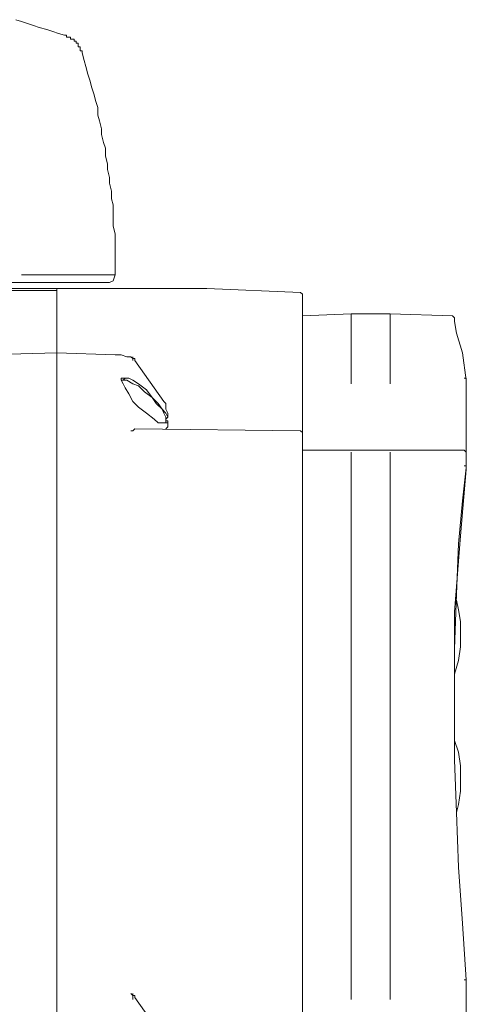
# Model space of a CAD drawing. Units: millimetres. Extents: x -2.6 to 51.7, y -14.4 to 19.4.
# Drawn here: x 24.7 to 24.8, y 12.9 to 13 of the extents above; entities that cross this region are included whole.
import ezdxf
from ezdxf.enums import TextEntityAlignment as Align

# ---------------------------------------------------------------- set-up
doc = ezdxf.new("R2010")
doc.units = ezdxf.units.MM
doc.header["$LTSCALE"] = 0.1
doc.layers.get('0').update_dxf_attribs({"lineweight": 0})
doc.layers.add('0-GLP X4', color=7, linetype='Continuous', lineweight=0)
doc.styles.get("Standard").update_dxf_attribs({"font": 'txt.shx'})

# ---------------------------------------------------------------- blocks, each defined once
blk = doc.blocks.new('GLP X4')
at = {"layer": '0-GLP X4', "color": 0, "linetype": 'Continuous'}
for points in [[(-0.10386, 0.34983), (-0.10798, 0.34924), (-0.11092, 0.34836)], [(-0.10415, 0.34953), (-0.10415, 0.34983), (-0.10415, 0.34983), (-0.10386, 0.34983)], [(-0.10386, 0.34983), (-0.09033, 0.34983)], [(-0.10386, 0.34983), (-0.10386, 0.34983)], [(-0.09297, 0.34983), (-0.09327, 0.34953)], [(-0.09327, 0.34953), (-0.09327, 0.33835)], [(-0.09091, 0.34953), (-0.09091, 0.34983), (-0.09091, 0.34983), (-0.09062, 0.34983)], [(-0.08562, 0.34924), (-0.09062, 0.34983)], [(-0.06885, 0.34806), (-0.08032, 0.34894), (-0.09033, 0.34983)], [(-0.01324, 0.34983), (-0.02177, 0.34924)], [(-0.01324, 0.34983), (-0.01324, 0.34983)], [(-0.01324, 0.34953), (-0.01324, 0.34983), (-0.01324, 0.34983)], [(-0.01324, 0.34983), (0.01324, 0.34983)], [(-0.11327, 0.34806), (-0.11357, 0.34777), (-0.11357, 0.34777)], [(-0.11269, 0.34806), (-0.11327, 0.34806)], [(-0.11092, 0.34836), (-0.11269, 0.34806)], [(-0.06326, 0.34806), (-0.0715, 0.34836), (-0.07914, 0.34865), (-0.08562, 0.34924)], [(-0.06914, 0.34865), (-0.07061, 0.34836)], [(-0.06532, 0.34894), (-0.06738, 0.34894), (-0.06914, 0.34865)], [(-0.0562, 0.34806), (-0.06885, 0.34806)], [(-0.06532, 0.34894), (-0.06355, 0.34894), (-0.06149, 0.34865), (-0.05943, 0.34806)], [(-0.05649, 0.34806), (-0.06326, 0.34806)], [(-0.05943, 0.34806), (-0.05914, 0.34806)], [(-0.05472, 0.34806), (-0.05649, 0.34806)], [(-0.03854, 0.34836), (-0.04649, 0.34806), (-0.05472, 0.34806)], [(-0.04943, 0.34806), (-0.04972, 0.34806)], [(-0.04354, 0.34894), (-0.0456, 0.34894), (-0.04766, 0.34865), (-0.04943, 0.34806)], [(-0.04354, 0.34894), (-0.04178, 0.34894), (-0.03972, 0.34865)], [(-0.03972, 0.34865), (-0.03854, 0.34836)], [(-0.02177, 0.34924), (-0.0303, 0.34865), (-0.03854, 0.34836)], [(-0.11357, 0.34777), (-0.11386, 0.33835)], [(-0.11386, 0.33835), (-0.11386, 0.33247)], [(-0.10327, 0.33835), (-0.11386, 0.33835)], [(-0.09327, 0.33835), (-0.09327, 0.33247)], [(-0.0103, 0.33835), (-0.09297, 0.33835)], [(-0.11386, 0.33247), (-0.11357, 0.32511)], [(-0.10327, 0.33247), (-0.11386, 0.33247)], [(-0.09327, 0.33247), (-0.09327, 0.32511)], [(-0.0103, 0.33247), (-0.09297, 0.33247)], [(-0.11769, 0.3107), (-0.1171, 0.32482)], [(-0.11681, 0.32511), (-0.1171, 0.32482)], [(-0.11681, 0.32511), (0.11681, 0.32511)], [(-0.09621, 0.32482), (-0.0965, 0.29981)], [(-0.09592, 0.32511), (-0.09621, 0.32482)], [(-0.11769, 0.24538), (-0.11769, 0.3107)], [(-0.10062, 0.30422), (-0.10268, 0.30275), (-0.10474, 0.30128), (-0.1068, 0.29981)], [(-0.09827, 0.30481), (-0.09886, 0.30452), (-0.09945, 0.30393), (-0.10033, 0.30334), (-0.10121, 0.30246), (-0.10239, 0.30157), (-0.10327, 0.3004), (-0.10386, 0.29952), (-0.10415, 0.29893), (-0.10415, 0.29834)], [(-0.09768, 0.30452), (-0.09827, 0.30452), (-0.09886, 0.30422), (-0.09945, 0.30393), (-0.10033, 0.30305), (-0.10121, 0.30246), (-0.10209, 0.30128), (-0.10298, 0.3004), (-0.10327, 0.29952), (-0.10386, 0.29863)], [(-0.10003, 0.30452), (-0.10033, 0.30452), (-0.10033, 0.30452), (-0.10062, 0.30422)], [(-0.09827, 0.30481), (-0.09886, 0.30481), (-0.09945, 0.30452), (-0.10003, 0.30452)], [(-0.09768, 0.30452), (-0.09797, 0.30452), (-0.09827, 0.30481)], [(-0.09739, 0.30481), (-0.09768, 0.30481), (-0.09768, 0.30452)], [(-0.09739, 0.30422), (-0.09739, 0.30452), (-0.09768, 0.30452), (-0.09768, 0.30452)], [(-0.09739, 0.30422), (-0.09739, 0.30452), (-0.09739, 0.30481)], [(-0.0965, 0.30452), (-0.0965, 0.30452), (-0.0968, 0.30481), (-0.09739, 0.30481)], [(-0.09739, 0.30422), (-0.09739, 0.30422)], [(-0.09739, 0.30334), (-0.09739, 0.30422)], [(-0.09739, 0.30363), (-0.09739, 0.30422)], [(-0.09739, 0.30334), (-0.09739, 0.30363)], [(-0.00471, 0.30422), (-0.00677, 0.30275), (-0.00853, 0.30128), (-0.01059, 0.29981)], [(-0.10327, 0.29804), (-0.10268, 0.29834), (-0.1018, 0.29893), (-0.10062, 0.29952), (-0.09974, 0.3004), (-0.09886, 0.30157), (-0.09797, 0.30275)], [(-0.09797, 0.30275), (-0.09739, 0.30334)], [(-0.1068, 0.29981), (-0.1071, 0.29981), (-0.1071, 0.29952), (-0.10739, 0.29952)], [(-0.10739, 0.29922), (-0.1071, 0.29952), (-0.1068, 0.29952)], [(-0.10739, 0.29952), (-0.10739, 0.29952)], [(-0.1071, 0.29952), (-0.10739, 0.29952)], [(-0.10739, 0.29922), (-0.10739, 0.29863)], [(-0.1068, 0.29952), (-0.1071, 0.29952)], [(-0.0965, 0.29981), (-0.0965, 0.29981), (-0.09621, 0.29952), (-0.09621, 0.29952), (-0.09621, 0.29922), (-0.09621, 0.29922)], [(-0.09621, 0.29922), (-0.09621, 0.29922), (-0.09621, 0.29922), (-0.09621, 0.29922)], [(-0.01059, 0.29981), (-0.01089, 0.29981), (-0.01089, 0.29952), (-0.01118, 0.29952)], [(-0.01118, 0.29922), (-0.01089, 0.29952), (-0.0103, 0.29952)], [(-0.01118, 0.29952), (-0.01118, 0.29952)], [(-0.01089, 0.29952), (-0.01118, 0.29952)], [(-0.0103, 0.29952), (-0.01089, 0.29952)], [(-0.10739, 0.29863), (-0.10768, 0.29775)], [(-0.10768, 0.29775), (-0.10768, 0.29716)], [(-0.10415, 0.29834), (-0.10415, 0.29804), (-0.10415, 0.29775)], [(-0.10386, 0.29804), (-0.10415, 0.29834)], [(-0.10415, 0.29775), (-0.10386, 0.29775)], [(-0.10386, 0.29863), (-0.10386, 0.29804)], [(-0.10386, 0.29804), (-0.10386, 0.29775)], [(-0.10386, 0.29775), (-0.10327, 0.29804)], [(-0.11975, 0.29687), (-0.12063, 0.29687), (-0.12181, 0.29687), (-0.12298, 0.29687), (-0.12387, 0.29687), (-0.12504, 0.29687), (-0.12593, 0.29687), (-0.1271, 0.29657), (-0.12828, 0.29657), (-0.12916, 0.29657), (-0.13034, 0.29657), (-0.13122, 0.29628), (-0.1324, 0.29628), (-0.13358, 0.29598), (-0.13446, 0.29598), (-0.13564, 0.29569), (-0.13652, 0.29569), (-0.13769, 0.2954), (-0.13887, 0.2954), (-0.13975, 0.2951), (-0.14093, 0.29481), (-0.14181, 0.29481), (-0.14299, 0.29451), (-0.14387, 0.29422), (-0.14505, 0.29422), (-0.14593, 0.29392), (-0.14711, 0.29363), (-0.14799, 0.29334), (-0.14917, 0.29304), (-0.15005, 0.29275), (-0.15123, 0.29245), (-0.15211, 0.29216), (-0.15329, 0.29187)], [(-0.11975, 0.28274), (-0.11975, 0.29687)], [(-0.11886, 0.29657), (-0.11975, 0.29687)], [(-0.11857, 0.29598), (-0.11886, 0.29657)], [(-0.11857, 0.18712), (-0.11857, 0.29598)], [(-0.11857, 0.29598), (-0.11857, 0.29598)], [(-0.10768, 0.29687), (-0.10798, 0.28804)], [(-0.10768, 0.29716), (-0.10768, 0.29716)], [(-0.10768, 0.29716), (-0.10768, 0.29687)], [(-0.15388, 0.29157), (-0.15388, 0.29157), (-0.15388, 0.29157), (-0.15388, 0.29157), (-0.15388, 0.29157), (-0.15417, 0.29157), (-0.15417, 0.29157), (-0.15417, 0.29157), (-0.15417, 0.29157), (-0.15417, 0.29157), (-0.15417, 0.29128), (-0.15417, 0.29128), (-0.15417, 0.29128), (-0.15447, 0.29128), (-0.15447, 0.29128), (-0.15447, 0.29128), (-0.15447, 0.29128), (-0.15447, 0.29128), (-0.15447, 0.29128), (-0.15447, 0.29128), (-0.15447, 0.29128), (-0.15447, 0.29128), (-0.15447, 0.29128), (-0.15447, 0.29128), (-0.15476, 0.29128), (-0.15476, 0.29128), (-0.15476, 0.29098), (-0.15476, 0.29098), (-0.15476, 0.29098), (-0.15476, 0.29098), (-0.15476, 0.29098), (-0.15476, 0.29098), (-0.15476, 0.29098), (-0.15476, 0.29098), (-0.15476, 0.29098), (-0.15476, 0.29098), (-0.15476, 0.29098), (-0.15476, 0.29098), (-0.15476, 0.29098), (-0.15505, 0.29098), (-0.15505, 0.29098), (-0.15505, 0.29098), (-0.15505, 0.29098), (-0.15505, 0.29098), (-0.15505, 0.29069), (-0.15505, 0.29069), (-0.15505, 0.29069), (-0.15505, 0.29069), (-0.15505, 0.29069), (-0.15505, 0.29069), (-0.15505, 0.29069), (-0.15505, 0.29069), (-0.15505, 0.29069), (-0.15505, 0.29069), (-0.15505, 0.29069), (-0.15505, 0.29069), (-0.15505, 0.29069), (-0.15505, 0.29069), (-0.15505, 0.29069), (-0.15505, 0.29069), (-0.15505, 0.29069), (-0.15535, 0.29069), (-0.15535, 0.29069), (-0.15535, 0.29039), (-0.15535, 0.29039), (-0.15535, 0.29039), (-0.15535, 0.29039), (-0.15535, 0.29039), (-0.15535, 0.29039), (-0.15535, 0.29039), (-0.15535, 0.29039), (-0.15535, 0.29039), (-0.15535, 0.29039), (-0.15535, 0.29039), (-0.15535, 0.29039), (-0.15535, 0.29039), (-0.15535, 0.29039)], [(-0.15358, 0.29157), (-0.15388, 0.29157)], [(-0.15329, 0.29187), (-0.15358, 0.29187), (-0.15358, 0.29187), (-0.15358, 0.29187), (-0.15358, 0.29157), (-0.15358, 0.29157)], [(-0.15564, 0.2901), (-0.15564, 0.28981)], [(-0.15564, 0.2901), (-0.15564, 0.2901)], [(-0.15564, 0.2901), (-0.15564, 0.2901)], [(-0.15535, 0.2901), (-0.15564, 0.2901)], [(-0.15535, 0.29039), (-0.15535, 0.2901)], [(-0.15535, 0.29039), (-0.15535, 0.29039)], [(-0.15535, 0.29039), (-0.15535, 0.29039)], [(-0.15535, 0.29039), (-0.15535, 0.29039)], [(-0.15535, 0.2901), (-0.15535, 0.2901)], [(-0.15535, 0.2901), (-0.15535, 0.2901)], [(-0.15535, 0.2901), (-0.15535, 0.2901)], [(-0.15535, 0.2901), (-0.15535, 0.2901)], [(-0.15535, 0.2901), (-0.15535, 0.2901)], [(-0.15535, 0.2901), (-0.15535, 0.2901)], [(-0.15535, 0.2901), (-0.15535, 0.2901)], [(-0.15594, 0.28922), (-0.15623, 0.28833), (-0.15652, 0.28745), (-0.15682, 0.28657), (-0.15711, 0.28539), (-0.15741, 0.28451), (-0.1577, 0.28363), (-0.158, 0.28274), (-0.15829, 0.28186)], [(-0.15564, 0.28951), (-0.15594, 0.28951)], [(-0.15594, 0.28951), (-0.15594, 0.28951)], [(-0.15594, 0.28951), (-0.15594, 0.28951)], [(-0.15594, 0.28951), (-0.15594, 0.28951)], [(-0.15594, 0.28951), (-0.15594, 0.28951)], [(-0.15594, 0.28951), (-0.15594, 0.28951)], [(-0.15594, 0.28951), (-0.15594, 0.28951), (-0.15594, 0.28951), (-0.15594, 0.28951), (-0.15594, 0.28951), (-0.15594, 0.28922), (-0.15594, 0.28922), (-0.15594, 0.28922), (-0.15594, 0.28922)], [(-0.15594, 0.28922), (-0.15594, 0.28922), (-0.15594, 0.28922)], [(-0.15564, 0.28981), (-0.15564, 0.28981)], [(-0.15564, 0.28981), (-0.15564, 0.28981)], [(-0.15564, 0.28981), (-0.15564, 0.28951)], [(-0.15564, 0.28951), (-0.15564, 0.28951)], [(-0.15564, 0.28951), (-0.15564, 0.28951)], [(-0.15564, 0.28951), (-0.15564, 0.28951)], [(-0.15564, 0.28951), (-0.15564, 0.28951)], [(-0.15564, 0.28951), (-0.15564, 0.28951)], [(-0.15564, 0.28951), (-0.15564, 0.28951)], [(-0.15564, 0.28951), (-0.15564, 0.28951)], [(-0.15564, 0.28951), (-0.15564, 0.28951)], [(-0.15564, 0.28951), (-0.15564, 0.28951)], [(-0.15564, 0.28951), (-0.15564, 0.28951)], [(-0.11769, 0.28804), (0.11592, 0.28804)], [(-0.11739, 0.25303), (-0.11739, 0.28804)], [(-0.1071, 0.25715), (-0.10798, 0.28804)]]:
    blk.add_lwpolyline(points, dxfattribs=at)
at = {"color": 7}
for tag, flags, p in [('QUANTITE', 9, (0.00059, -0.02486)), ('PUISSANCE (WATTS)', 8, (0.00059, -0.04909)), ('POIDS (KG)', 8, (0.00059, -0.07409)), ('TYPE', 8, (0.00059, -0.09587))]:
    blk.add_attdef(tag, text='', height=0.014, dxfattribs=dict(at, flags=flags)).set_placement(p, align=Align.MIDDLE_CENTER)

msp = doc.modelspace()

# ---------------------------------------------------------------- block references
at = {"layer": '0-GLP X4', "rotation": 270}
msp.add_blockref('GLP X4', (24.45315, 12.87539), dxfattribs=at)

doc.saveas('drawing.dxf')
